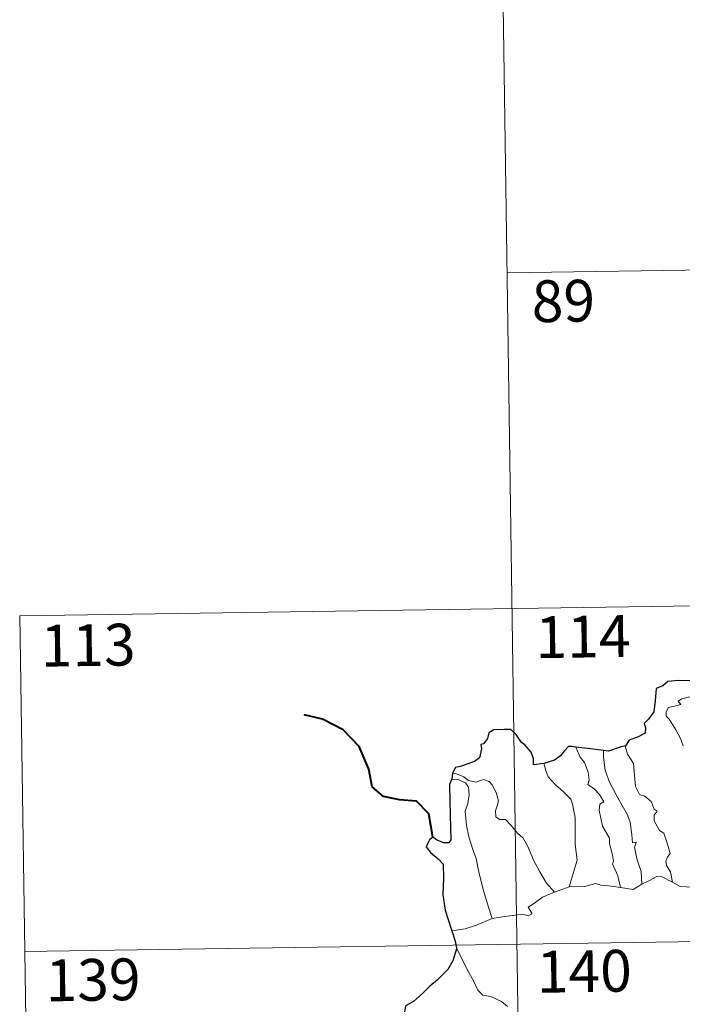
# Model space of a CAD drawing. Units: metres. Extents: x 599640 to 604138, y 4735699 to 4738735.
# Drawn here: x 599915 to 600034, y 4737807 to 4737984 of the extents above; entities that cross this region are included whole.
import ezdxf
from ezdxf.enums import TextEntityAlignment as Align

# ---------------------------------------------------------------- set-up
doc = ezdxf.new("R2010")
doc.units = ezdxf.units.M
doc.header["$MEASUREMENT"] = 0
doc.layers.add('Level 63', color=7, linetype='Continuous', lineweight=0)
doc.styles.add('Arial', font='ARIAL.TTF', dxfattribs={"height": 0.2})

msp = doc.modelspace()

# ---------------------------------------------------------------- linework, layer by layer
at = {"layer": 'Level 63', "linetype": 'Continuous', "lineweight": 0}
for points in [[(600001.96, 4737998.55, -0.49), (600005.52, 4737757.64, -0.49)], [(600002.84, 4737938.32, -0.49), (600355.93, 4737943.55, -0.49)], [(599915.46, 4737876.79, -0.49), (600445.09, 4737884.64, -0.49)], [(599915.46, 4737876.79, -0.49), (599917.25, 4737756.33, -0.49)], [(600034.45, 4737853.48, -0.49), (600033.96, 4737854.77, -0.49), (600033.1, 4737856.33, -0.49), (600031.9, 4737858.23, -0.49), (600031.38, 4737858.77, -0.49), (600031.36, 4737859.54, -0.49), (600031.79, 4737860.33, -0.49), (600033.11, 4737860.65, -0.49), (600033.99, 4737860.91, -0.49), (600033.56, 4737861.47, -0.49), (600034.21, 4737861.92, -0.49), (600035.6, 4737862.25, -0.49)], [(600015.17, 4737853.25, -0.49), (600015.96, 4737851.44, -0.49), (600016.71, 4737850.47, -0.49), (600017.39, 4737848.77, -0.49), (600017.6, 4737847.32, -0.49), (600017.36, 4737846.54, -0.49), (600018.48, 4737845.78, -0.49), (600019.45, 4737844.72, -0.49), (600020.18, 4737843.43, -0.49), (600019.48, 4737843.01, -0.49), (600019.34, 4737841.95, -0.49), (600019.94, 4737839.08, -0.49), (600021.2, 4737836.88, -0.49), (600021.21, 4737835.94, -0.49), (600021.73, 4737833.86, -0.49), (600021.96, 4737832.79, -0.49), (600021.74, 4737832.3, -0.49), (600022.7, 4737830.14, -0.49), (600023.18, 4737828.06, -0.49)], [(600024.06, 4737853.45, -0.49), (600024.01, 4737853.38, -0.49), (600024.42, 4737851.99, -0.49), (600025.52, 4737850.28, -0.49), (600025.72, 4737848.21, -0.49), (600025.86, 4737846.16, -0.49), (600026.59, 4737844.71, -0.49), (600027.58, 4737844.47, -0.49), (600028.71, 4737843.5, -0.49), (600029.25, 4737842.09, -0.49), (600029.77, 4737841.76, -0.49), (600029.23, 4737841.04, -0.49), (600029.24, 4737840.03, -0.49), (600030.2, 4737838.3, -0.49), (600030.96, 4737837.8, -0.49), (600031.63, 4737835.81, -0.49), (600032.1, 4737834.17, -0.49), (600031.62, 4737833.52, -0.49), (600031.3, 4737832.78, -0.49), (600031.44, 4737832.02, -0.49), (600032.13, 4737830.87, -0.49), (600032.5, 4737829, -0.49)], [(600020.14, 4737852.63, -0.49), (600020.12, 4737851.44, -0.49), (600020.44, 4737849.11, -0.49), (600021.25, 4737846.94, -0.49), (600022.74, 4737844.17, -0.49), (600024.45, 4737841.08, -0.49), (600024.95, 4737839.78, -0.49), (600025.22, 4737837.5, -0.49), (600025.37, 4737836.06, -0.49), (600025.98, 4737836.19, -0.49), (600025.7, 4737835.24, -0.49), (600026.2, 4737833.04, -0.49), (600026.87, 4737830.95, -0.49), (600027.04, 4737828.63, -0.49)], [(600009.46, 4737850.31, -0.49), (600009.8, 4737849.04, -0.49), (600010.2, 4737847.88, -0.49), (600011.56, 4737846.49, -0.49), (600013, 4737845.24, -0.49), (600014.31, 4737843.91, -0.49), (600014.59, 4737843.02, -0.49), (600015.05, 4737840.62, -0.49), (600015.08, 4737835.8, -0.49), (600015.41, 4737832.98, -0.49), (600014, 4737828.2, -0.49)], [(599993.07, 4737848.57, -0.49), (599993.81, 4737848.47, -0.49), (599995.12, 4737847.91, -0.49), (599995.96, 4737847.25, -0.49), (599997.34, 4737846.95, -0.49), (599998.64, 4737847.41, -0.49), (599999.66, 4737847.06, -0.49), (600000.18, 4737846.47, -0.49), (600000.89, 4737845.09, -0.49), (600001.31, 4737843.61, -0.49), (600001.05, 4737842.72, -0.49), (600000.75, 4737841.79, -0.49), (600000.85, 4737840.76, -0.49), (600001.5, 4737840.26, -0.49), (600002.58, 4737840.24, -0.49), (600003.57, 4737839.2, -0.49), (600004.7, 4737837.82, -0.49), (600005.73, 4737836.88, -0.49), (600006.55, 4737835.42, -0.49), (600007.64, 4737832.83, -0.49), (600008.74, 4737830.88, -0.49), (600009.94, 4737828.86, -0.49), (600011.36, 4737827.21, -0.49)], [(599992.92, 4737847.48, -0.49), (599994.1, 4737847.41, -0.49), (599995.45, 4737846.79, -0.49), (599995.94, 4737846.07, -0.49), (599996.08, 4737844.74, -0.49), (599995.8, 4737843.13, -0.49), (599995.34, 4737841.76, -0.49), (599995.56, 4737839.2, -0.49), (599995.97, 4737837.13, -0.49), (599996.74, 4737834.85, -0.49), (599997.34, 4737833.24, -0.49), (599997.8, 4737830.78, -0.49), (599998.61, 4737827.53, -0.49), (599999.49, 4737824.72, -0.49), (600000.19, 4737822.52, -0.49)], [(600027.04, 4737828.63, -0.49), (600028.26, 4737829.26, -0.49), (600029.68, 4737830.02, -0.49), (600030.66, 4737829.96, -0.49), (600032.5, 4737829, -0.49)], [(600011.36, 4737827.21, -0.49), (600014, 4737828.2, -0.49)], [(600014, 4737828.2, -0.49), (600016.73, 4737828.21, -0.49), (600018.77, 4737828.79, -0.49), (600019.67, 4737828.48, -0.49), (600021.1, 4737828.34, -0.49), (600023.18, 4737828.06, -0.49)], [(600023.18, 4737828.06, -0.49), (600025.48, 4737827.72, -0.49), (600027.04, 4737828.63, -0.49)], [(600032.5, 4737829, -0.49), (600033.91, 4737828.24, -0.49), (600036.05, 4737828.1, -0.49)], [(600000.19, 4737822.52, -0.49), (600002.02, 4737822.77, -0.49), (600003.78, 4737823.01, -0.49), (600005.68, 4737823.28, -0.49), (600006.63, 4737822.97, -0.49), (600007.34, 4737823.32, -0.49), (600006.66, 4737824.53, -0.49), (600007.8, 4737825.26, -0.49), (600009.23, 4737826.34, -0.49), (600011.36, 4737827.21, -0.49)], [(599916.35, 4737816.56, -0.49), (600445.98, 4737824.41, -0.49)], [(599992.95, 4737820.26, -0.49), (599995.31, 4737820.66, -0.49), (599997.36, 4737821.3, -0.49), (600000.19, 4737822.52, -0.49)], [(599993.77, 4737817.19, -0.49), (599994.94, 4737814.98, -0.49), (599995.74, 4737813.23, -0.49), (599996.83, 4737811.34, -0.49), (599997.6, 4737809.64, -0.49), (599998.53, 4737808.76, -0.49), (599999.94, 4737808.53, -0.49), (600001.85, 4737807.59, -0.49), (600002.96, 4737806.69, -0.49)]]:
    msp.add_polyline3d(points, dxfattribs=at)
at = {"layer": 'Level 63', "linetype": 'Continuous', "lineweight": 30}
for points in [[(600040.86, 4737865.67, -0.49), (600038.16, 4737865.37, -0.49), (600035.57, 4737865.14, -0.49), (600033.6, 4737865.17, -0.49), (600031.71, 4737864.98, -0.49), (600030.76, 4737864.25, -0.49), (600029.56, 4737863.78, -0.49), (600029.42, 4737861.53, -0.49), (600029.19, 4737859.58, -0.49), (600028.23, 4737858.28, -0.49), (600027.42, 4737857.5, -0.49), (600027.66, 4737856.76, -0.49), (600027.61, 4737855.72, -0.49), (600026.35, 4737855.1, -0.49), (600024.73, 4737854.46, -0.49), (600024.06, 4737853.45, -0.49)], [(600009.46, 4737850.31, -0.49), (600007.57, 4737850.06, -0.49), (600007.62, 4737851.12, -0.49), (600007.17, 4737852.36, -0.49), (600006.05, 4737853.65, -0.49), (600005.45, 4737854.04, -0.49), (600004.46, 4737855.49, -0.49), (600003.54, 4737856.4, -0.49), (600002.37, 4737856.41, -0.49), (600000.45, 4737856.36, -0.49), (599999.61, 4737855.82, -0.49), (599999.37, 4737854.78, -0.49), (599998.6, 4737853.81, -0.49), (599998.12, 4737853.7, -0.49), (599998.26, 4737852.94, -0.49), (599997.93, 4737851.33, -0.49), (599997.03, 4737850.67, -0.49), (599995.62, 4737850.21, -0.49), (599994.5, 4737849.77, -0.49), (599993.6, 4737849.59, -0.49), (599993.07, 4737848.57, -0.49)], [(600015.17, 4737853.25, -0.49), (600014.47, 4737853.34, -0.49), (600013.89, 4737853.35, -0.49), (600013.14, 4737852.56, -0.49), (600012.44, 4737851.65, -0.49), (600011.38, 4737850.88, -0.49), (600009.46, 4737850.31, -0.49)], [(600020.14, 4737852.63, -0.49), (600017.35, 4737852.98, -0.49), (600015.17, 4737853.25, -0.49)], [(600024.06, 4737853.45, -0.49), (600023.16, 4737853.24, -0.49), (600021.07, 4737852.5, -0.49), (600020.14, 4737852.63, -0.49)], [(599993.07, 4737848.57, -0.49), (599992.92, 4737847.48, -0.49)], [(599992.92, 4737847.48, -0.49), (599992.54, 4737846.52, -0.49), (599992.61, 4737843.56, -0.49), (599992.73, 4737838.74, -0.49), (599992.76, 4737836.58, -0.49), (599992.42, 4737836.08, -0.49), (599991.46, 4737836.05, -0.49), (599990.18, 4737836.59, -0.49), (599989.52, 4737837.11, -0.49), (599988.92, 4737836.63, -0.49), (599988.71, 4737836.12, -0.49), (599988.35, 4737835.38, -0.49), (599989.1, 4737834.33, -0.49), (599990.51, 4737833.19, -0.49), (599991.37, 4737832.26, -0.49), (599991.46, 4737829.72, -0.49), (599991.36, 4737826.76, -0.49), (599991.74, 4737824.01, -0.49), (599992.83, 4737820.66, -0.49), (599992.95, 4737820.26, -0.49)], [(599992.95, 4737820.26, -0.49), (599993.53, 4737818.43, -0.49), (599993.77, 4737817.19, -0.49)], [(599993.77, 4737817.19, -0.49), (599993.79, 4737817.06, -0.49), (599993.11, 4737814.89, -0.49), (599992.22, 4737813.35, -0.49), (599990.38, 4737811.48, -0.49), (599989.03, 4737810.35, -0.49), (599987.7, 4737809.06, -0.49), (599986.09, 4737807.63, -0.49), (599984.62, 4737806.84, -0.49), (599984.33, 4737805.05, -0.49), (599984.47, 4737802.33, -0.49), (599984.63, 4737800.42, -0.49), (599983.53, 4737799.37, -0.49), (599982.76, 4737798.49, -0.49)]]:
    msp.add_polyline3d(points, dxfattribs=at)
at = {"layer": 'Level 63', "linetype": 'Continuous', "lineweight": 40}
msp.add_polyline3d([(599989.52, 4737837.11, -0.49), (599988.84, 4737841.25, -0.49), (599986.6, 4737843.53, -0.49), (599983.55, 4737843.79, -0.49), (599980.7, 4737844.36, -0.49), (599978.66, 4737846.12, -0.49), (599978.08, 4737849.26, -0.49), (599976.33, 4737853.34, -0.49), (599973.44, 4737856.34, -0.49), (599969.73, 4737858.26, -0.49), (599966.46, 4737859.05, -0.49)], dxfattribs=at)

# ---------------------------------------------------------------- texts
at = {"layer": 'Level 63', "linetype": 'Continuous', "lineweight": 13, "style": 'Arial'}
for s, p in [('89', (600012.95, 4737933.27, -0.49)), ('114', (600016.47, 4737873.06, -0.49)), ('113', (599927.72, 4737871.53, -0.49)), ('140', (600016.7, 4737813.04, -0.49)), ('139', (599928.61, 4737811.5, -0.49))]:
    msp.add_text(s, height=7.5, rotation=0.8498, dxfattribs=at).set_placement(p, align=Align.MIDDLE_CENTER)

doc.saveas('drawing.dxf')
